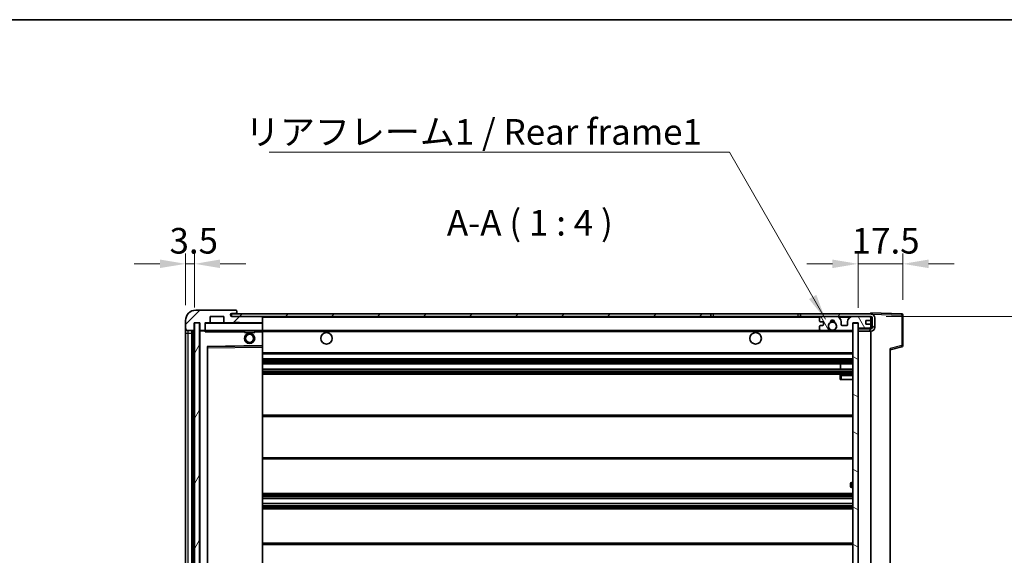
# Model space of a CAD drawing. Units: millimetres. Extents: x 20 to 9279, y 21 to 1145.
# Drawn here: x 2383 to 2767, y 936 to 1145 of the extents above; entities that cross this region are included whole.
import ezdxf

# ---------------------------------------------------------------- set-up
doc = ezdxf.new("R2010")
doc.units = ezdxf.units.MM
for name, color, linetype, lineweight in [('Border (ISO)', 7, 'Continuous', 35), ('Dimension (ISO)', 7, 'Continuous', 18), ('Dimension (ISO) @ 1', 7, 'Continuous', 18), ('Symbol (ISO)', 7, 'Continuous', 18), ('Symbol (ISO) @ 1', 7, 'Continuous', 18), ('Visible (ISO)', 7, 'Continuous', 35), ('Visible Narrow (ISO)', 7, 'Continuous', 25)]:
    doc.layers.add(name, color=color, linetype=linetype, lineweight=lineweight)
doc.layers.add('Hatch (ISO)', color=1, linetype='Continuous', lineweight=18, true_color=0xff0000)
doc.styles.add('Note Text (TK)', font='MS PGothic.ttf')
doc.dimstyles.new('Default - Method 1b (TK)', dxfattribs={"dimscale": 4, "dimtxt": 2.5, "dimasz": 2.5, "dimexe": 1, "dimexo": 1.5, "dimgap": 1, "dimtad": 1, "dimtoh": 1, "dimrnd": 1e-08, "dimdsep": 46, "dimtxsty": 'Note Text (TK)', "dimcen": 0.09, "dimdle": 5, "dimclrd": 100, "dimclre": 100, "dimclrt": 7, "dimadec": 1, "dimazin": 1, "dimtfac": 1, "dimtmove": 0, "dimatfit": 3, "dimfxl": 0, "dimtolj": 1, "dimlwd": -1, "dimlwe": -1, "dimarcsym": 0})
doc.dimstyles.new('Default - Method 1b (TK)$7', dxfattribs={"dimscale": 4, "dimtxt": 2.5, "dimasz": 2.5, "dimexe": 1, "dimexo": 1.5, "dimgap": 1, "dimtad": 1, "dimtoh": 1, "dimrnd": 1e-08, "dimdsep": 46, "dimtxsty": 'Note Text (TK)', "dimcen": 0.09, "dimdle": 5, "dimclrd": 256, "dimclre": 100, "dimclrt": 7, "dimadec": 1, "dimazin": 1, "dimtfac": 1, "dimtmove": 0, "dimatfit": 3, "dimfxl": 0, "dimtolj": 1, "dimlwd": -1, "dimlwe": -1, "dimarcsym": 0})
pattern_1 = [(45, (1536.165, -11.448), (-8.98026, 8.98026), [])]

# ---------------------------------------------------------------- blocks, each defined once
blk = doc.blocks.new('図面枠 tk図枠')
at = {"layer": 'Border (ISO)'}
blk.add_line((14.5, 289), (405.5, 289), dxfattribs=at)
blk = doc.blocks.new('*D112')
at = {"layer": 'Defpoints', "color": 0, "transparency": 16777216}
for p in [(2714.99, 1028.69), (2714.99, 834.69), (2790.99, 834.69)]:
    blk.add_point(p, dxfattribs=at)
at = {"layer": 'Dimension (ISO)', "color": 100, "transparency": 16777216}
for p, q in [((2720.99, 1028.69), (2794.99, 1028.69)), ((2790.99, 1018.69), (2790.99, 844.69)), ((2720.99, 834.69), (2794.99, 834.69))]:
    blk.add_line(p, q, dxfattribs=at)
for points in [[(2789.32, 1018.69), (2792.65, 1018.69), (2790.99, 1028.69)], [(2789.32, 844.69), (2792.65, 844.69), (2790.99, 834.69)]]:
    blk.add_solid(points, dxfattribs=at)
at = {"layer": 'Dimension (ISO)', "color": 7, "transparency": 16777216, "insert": (2780.39, 855.64), "char_height": 10, "attachment_point": 4, "rotation": 90, "style": 'Note Text (TK)'}
blk.add_mtext('\\A1;\\fＭＳ Ｐゴシック|b0|i0;\\H10.0000;有効寸法 / Max dim. 194', dxfattribs=at)
blk = doc.blocks.new('*D113')
at = {"layer": 'Defpoints', "color": 0, "transparency": 16777216}
for p in [(2727.49, 1049.27), (2727.49, 1029.27), (2709.99, 1026.09)]:
    blk.add_point(p, dxfattribs=at)
at = {"layer": 'Dimension (ISO)', "color": 100, "transparency": 16777216}
for p, q in [((2709.99, 1032.09), (2709.99, 1053.27)), ((2727.49, 1035.27), (2727.49, 1053.27)), ((2699.99, 1049.27), (2689.99, 1049.27)), ((2709.99, 1049.27), (2727.49, 1049.27)), ((2737.49, 1049.27), (2747.49, 1049.27))]:
    blk.add_line(p, q, dxfattribs=at)
for points in [[(2699.99, 1050.94), (2699.99, 1047.61), (2709.99, 1049.27)], [(2737.49, 1050.94), (2737.49, 1047.61), (2727.49, 1049.27)]]:
    blk.add_solid(points, dxfattribs=at)
at = {"layer": 'Dimension (ISO)', "color": 7, "transparency": 16777216, "insert": (2707.49, 1058.27), "char_height": 10, "attachment_point": 4, "style": 'Note Text (TK)'}
blk.add_mtext('\\A1;17.5', dxfattribs=at)
blk = doc.blocks.new('*D114')
at = {"layer": 'Defpoints', "color": 0, "transparency": 16777216}
for p in [(2450.99, 1049.27), (2447.49, 1027.19), (2450.99, 1026.19)]:
    blk.add_point(p, dxfattribs=at)
at = {"layer": 'Dimension (ISO)', "color": 100, "transparency": 16777216}
for p, q in [((2447.49, 1033.19), (2447.49, 1053.27)), ((2450.99, 1032.19), (2450.99, 1053.27)), ((2437.49, 1049.27), (2427.49, 1049.27)), ((2447.49, 1049.27), (2450.99, 1049.27)), ((2460.99, 1049.27), (2470.99, 1049.27))]:
    blk.add_line(p, q, dxfattribs=at)
for points in [[(2437.49, 1050.94), (2437.49, 1047.61), (2447.49, 1049.27)], [(2460.99, 1050.94), (2460.99, 1047.61), (2450.99, 1049.27)]]:
    blk.add_solid(points, dxfattribs=at)
at = {"layer": 'Dimension (ISO)', "color": 7, "transparency": 16777216, "insert": (2441.22, 1058.27), "char_height": 10, "attachment_point": 4, "style": 'Note Text (TK)'}
blk.add_mtext('\\A1;3.5', dxfattribs=at)

msp = doc.modelspace()

# ---------------------------------------------------------------- hatches: boundary and pattern name
at = {"layer": 'Hatch (ISO)'}
h = msp.add_hatch(dxfattribs=at)
h.set_pattern_fill('ANSI31', color=256, scale=101.6, style=0)
h.set_pattern_definition(pattern_1)
edge = h.paths.add_edge_path()
edge.add_ellipse((2454.7851, 1023.4911), major_axis=(0, -0.3), ratio=1, start_angle=0, end_angle=90)
edge.add_line((2455.0851, 1023.4911), (2455.0851, 1026.1911))
edge.add_line((2455.0851, 1026.1911), (2456.7851, 1026.1911))
edge.add_ellipse((2456.7851, 1026.4911), major_axis=(0, -0.3), ratio=1, start_angle=0, end_angle=90)
edge.add_line((2457.0851, 1026.4911), (2457.0851, 1028.6911))
edge.add_line((2457.0851, 1028.6911), (2462.4851, 1028.6911))
edge.add_line((2462.4851, 1028.6911), (2462.4851, 1026.4911))
edge.add_ellipse((2462.7851, 1026.4911), major_axis=(-0.3, 0), ratio=1, start_angle=0, end_angle=90)
edge.add_line((2462.7851, 1026.1911), (2466.4851, 1026.1911))
edge.add_line((2466.4851, 1026.1911), (2466.4851, 1026.3911))
edge.add_line((2466.4851, 1026.3911), (2468.4851, 1026.3911))
edge.add_line((2468.4851, 1026.3911), (2468.4851, 1026.1911))
edge.add_line((2468.4851, 1026.1911), (2477.1851, 1026.1911))
edge.add_ellipse((2477.1851, 1026.4911), major_axis=(0, -0.3), ratio=1, start_angle=0, end_angle=90)
edge.add_line((2477.4851, 1026.4911), (2477.4851, 1028.3911))
edge.add_ellipse((2477.1851, 1028.3911), major_axis=(0.3, 0), ratio=1, start_angle=0, end_angle=90)
edge.add_line((2477.1851, 1028.6911), (2465.6101, 1028.6911))
edge.add_ellipse((2465.6101, 1029.3161), major_axis=(0, -0.625), ratio=1, start_angle=348.463041, end_angle=360, ccw=False)
edge.add_ellipse((2465.6101, 1029.3161), major_axis=(-0.125, -0.6124), ratio=1, start_angle=191.536959, end_angle=360, ccw=False)
edge.add_line((2465.6101, 1029.9411), (2466.9851, 1029.9411))
edge.add_ellipse((2466.9851, 1030.4411), major_axis=(0, -0.5), ratio=1, start_angle=0, end_angle=90)
edge.add_line((2467.4851, 1030.4411), (2467.4851, 1030.8911))
edge.add_ellipse((2467.1851, 1030.8911), major_axis=(0.3, 0), ratio=1, start_angle=0, end_angle=90)
edge.add_line((2467.1851, 1031.1911), (2451.4851, 1031.1911))
edge.add_ellipse((2451.4851, 1027.1911), major_axis=(0, 4), ratio=1, start_angle=0, end_angle=90)
edge.add_line((2447.4851, 1027.1911), (2447.4851, 1024.1911))
edge.add_ellipse((2448.4851, 1024.1911), major_axis=(-1, 0), ratio=1, start_angle=0, end_angle=90)
edge.add_line((2448.4851, 1023.1911), (2450.5851, 1023.1911))
edge.add_ellipse((2450.5851, 1023.4911), major_axis=(0, -0.3), ratio=1, start_angle=0, end_angle=90)
edge.add_line((2450.8851, 1023.4911), (2450.8851, 1026.1911))
edge.add_line((2450.8851, 1026.1911), (2450.9851, 1026.1911))
edge.add_line((2450.9851, 1026.1911), (2452.9851, 1026.1911))
edge.add_line((2452.9851, 1026.1911), (2453.0851, 1026.1911))
edge.add_line((2453.0851, 1026.1911), (2453.0851, 1023.4911))
edge.add_ellipse((2453.3851, 1023.4911), major_axis=(-0.3, 0), ratio=1, start_angle=0, end_angle=90)
edge.add_line((2453.3851, 1023.1911), (2454.7851, 1023.1911))
h = msp.add_hatch(dxfattribs=at)
h.set_pattern_fill('ANSI31', color=256, scale=101.6, angle=14.999978, style=0)
h.set_pattern_definition([(60, (1536.165, -11.448), (-10.99852, 6.35), [])])
h.paths.add_polyline_path([(2452.9851, 1026.1911), (2450.9851, 1026.1911), (2450.9851, 837.1911), (2452.9851, 837.1911)])
h = msp.add_hatch(dxfattribs=at)
h.set_pattern_fill('ANSI31', color=256, scale=101.6, style=0)
h.set_pattern_definition(pattern_1)
h.paths.add_polyline_path([(2652.4851, 1028.6911), (2652.4851, 1029.6911), (2465.4851, 1029.6911), (2465.4851, 1028.7037), (2465.4851, 1028.6911), (2465.6101, 1028.6911), (2477.1851, 1028.6911)])
edge = h.paths.add_edge_path()
edge.add_line((2714.9851, 1023.9411), (2709.9851, 1023.9411))
edge.add_line((2709.9851, 1023.9411), (2709.9851, 1022.9411))
edge.add_line((2709.9851, 1022.9411), (2714.9851, 1022.9411))
edge.add_ellipse((2714.9851, 1024.4411), major_axis=(0, -1.5), ratio=1, start_angle=0, end_angle=90)
edge.add_line((2716.4851, 1024.4411), (2716.4851, 1028.1911))
edge.add_ellipse((2714.9851, 1028.1911), major_axis=(1.5, 0), ratio=1, start_angle=0, end_angle=90)
edge.add_line((2714.9851, 1029.6911), (2687.4851, 1029.6911))
edge.add_line((2687.4851, 1029.6911), (2687.4851, 1028.6911))
edge.add_line((2687.4851, 1028.6911), (2695.4851, 1028.6911))
edge.add_line((2695.4851, 1028.6911), (2701.3851, 1028.6911))
edge.add_line((2701.3851, 1028.6911), (2707.8851, 1028.6911))
edge.add_line((2707.8851, 1028.6911), (2714.4851, 1028.6911))
edge.add_line((2714.4851, 1028.6911), (2714.9851, 1028.6911))
edge.add_ellipse((2714.9851, 1028.1911), major_axis=(0, 0.5), ratio=1, start_angle=270, end_angle=360, ccw=False)
edge.add_line((2715.4851, 1028.1911), (2715.4851, 1024.4411))
edge.add_ellipse((2714.9851, 1024.4411), major_axis=(0.5, 0), ratio=1, start_angle=270, end_angle=360, ccw=False)
h = msp.add_hatch(dxfattribs=at)
h.set_pattern_fill('ANSI31', color=256, scale=101.6, angle=75.000175, style=0)
h.set_pattern_definition([(120.0002, (1536.165, -11.448), (-10.9985, -6.35003), [])])
edge = h.paths.add_edge_path()
edge.add_ellipse((2695.4851, 1028.1911), major_axis=(0, 0.5), ratio=1, start_angle=0, end_angle=90)
edge.add_line((2694.9851, 1028.1911), (2694.9851, 1026.9911))
edge.add_ellipse((2695.2851, 1026.9911), major_axis=(-0.3, 0), ratio=1, start_angle=0, end_angle=90)
edge.add_line((2695.2851, 1026.6911), (2696.1851, 1026.6911))
edge.add_ellipse((2696.1851, 1026.3911), major_axis=(0, 0.3), ratio=1, start_angle=270, end_angle=360, ccw=False)
edge.add_line((2696.4851, 1026.3911), (2696.4851, 1025.4911))
edge.add_ellipse((2696.1851, 1025.4911), major_axis=(0.3, 0), ratio=1, start_angle=270, end_angle=360, ccw=False)
edge.add_line((2696.1851, 1025.1911), (2695.2851, 1025.1911))
edge.add_ellipse((2695.2851, 1024.8911), major_axis=(0, 0.3), ratio=1, start_angle=0, end_angle=90)
edge.add_line((2694.9851, 1024.8911), (2694.9851, 1023.6911))
edge.add_ellipse((2695.4851, 1023.6911), major_axis=(-0.5, 0), ratio=1, start_angle=0, end_angle=90)
edge.add_line((2695.4851, 1023.1911), (2698.5095, 1023.1911))
edge.add_ellipse((2698.5095, 1023.5911), major_axis=(0, -0.4), ratio=1, start_angle=0, end_angle=132.45415)
edge.add_ellipse((2699.9851, 1024.9411), major_axis=(-1.1805, -1.08), ratio=1, start_angle=261.020412, end_angle=360, ccw=False)
edge.add_ellipse((2698.9371, 1026.526), major_axis=(0.1655, -0.2502), ratio=1, start_angle=0, end_angle=60.082872)
edge.add_ellipse((2699.9851, 1026.5911), major_axis=(-0.7486, -0.0465), ratio=1, start_angle=172.885131, end_angle=360, ccw=False)
edge.add_ellipse((2701.0331, 1026.526), major_axis=(-0.2994, 0.0186), ratio=1, start_angle=0, end_angle=60.082872)
edge.add_ellipse((2699.9851, 1024.9411), major_axis=(0.8825, 1.3346), ratio=1, start_angle=261.020412, end_angle=360, ccw=False)
edge.add_ellipse((2701.4607, 1023.5911), major_axis=(-0.2951, 0.27), ratio=1, start_angle=0, end_angle=132.45415)
edge.add_line((2701.4607, 1023.1911), (2707.4851, 1023.1911))
edge.add_ellipse((2707.4851, 1023.5911), major_axis=(0, -0.4), ratio=1, start_angle=0, end_angle=90)
edge.add_line((2707.8851, 1023.5911), (2707.8851, 1026.1911))
edge.add_line((2707.8851, 1026.1911), (2710.0851, 1026.1911))
edge.add_line((2710.0851, 1026.1911), (2710.0851, 1024.5911))
edge.add_ellipse((2710.4851, 1024.5911), major_axis=(-0.4, 0), ratio=1, start_angle=0, end_angle=90)
edge.add_line((2710.4851, 1024.1911), (2714.4851, 1024.1911))
edge.add_ellipse((2714.4851, 1024.6911), major_axis=(0, -0.5), ratio=1, start_angle=0, end_angle=90)
edge.add_line((2714.9851, 1024.6911), (2714.9851, 1025.3911))
edge.add_ellipse((2714.6851, 1025.3911), major_axis=(0.3, 0), ratio=1, start_angle=0, end_angle=90)
edge.add_line((2714.6851, 1025.6911), (2713.2851, 1025.6911))
edge.add_ellipse((2713.2851, 1025.9911), major_axis=(0, -0.3), ratio=1, start_angle=270, end_angle=360, ccw=False)
edge.add_line((2712.9851, 1025.9911), (2712.9851, 1026.8911))
edge.add_ellipse((2713.2851, 1026.8911), major_axis=(-0.3, 0), ratio=1, start_angle=270, end_angle=360, ccw=False)
edge.add_line((2713.2851, 1027.1911), (2714.6851, 1027.1911))
edge.add_ellipse((2714.6851, 1027.4911), major_axis=(0, -0.3), ratio=1, start_angle=0, end_angle=90)
edge.add_line((2714.9851, 1027.4911), (2714.9851, 1028.1911))
edge.add_ellipse((2714.4851, 1028.1911), major_axis=(0.5, 0), ratio=1, start_angle=0, end_angle=90)
edge.add_line((2714.4851, 1028.6911), (2707.8851, 1028.6911))
edge.add_ellipse((2707.8851, 1026.6911), major_axis=(0, 2), ratio=1, start_angle=0, end_angle=90)
edge.add_line((2705.8851, 1026.6911), (2705.8851, 1025.4911))
edge.add_ellipse((2705.5851, 1025.4911), major_axis=(0.3, 0), ratio=1, start_angle=270, end_angle=360, ccw=False)
edge.add_line((2705.5851, 1025.1911), (2703.6851, 1025.1911))
edge.add_ellipse((2703.6851, 1025.4911), major_axis=(0, -0.3), ratio=1, start_angle=270, end_angle=360, ccw=False)
edge.add_line((2703.3851, 1025.4911), (2703.3851, 1026.6911))
edge.add_ellipse((2701.3851, 1026.6911), major_axis=(2, 0), ratio=1, start_angle=0, end_angle=90)
edge.add_line((2701.3851, 1028.6911), (2695.4851, 1028.6911))
h = msp.add_hatch(dxfattribs=at)
h.set_pattern_fill('ANSI31', color=256, scale=101.6, angle=105.000246, style=0)
h.set_pattern_definition([(150.0002, (1536.165, -11.448), (-6.34995, -10.99855), [])])
h.paths.add_polyline_path([(2709.9851, 1026.0911), (2707.9851, 1026.0911), (2707.9851, 837.2911), (2709.9851, 837.2911), (2709.9851, 839.4411), (2709.9851, 840.4411), (2709.9851, 1022.9411), (2709.9851, 1023.9411)])

# ---------------------------------------------------------------- linework, layer by layer
at = {"layer": 'Visible (ISO)'}
for p, q in [((2467.1851, 1031.1911), (2451.4851, 1031.1911)), ((2467.1851, 1031.1911), (2467.2351, 1031.1911)), ((2467.4851, 1030.9411), (2467.4851, 1030.8911)), ((2467.4851, 1030.4411), (2467.4851, 1030.8911)), ((2467.4851, 1029.9411), (2467.4851, 1030.4411)), ((2714.9851, 1029.6914), (2714.9851, 1030.1911)), ((2727.0026, 1029.7715), (2714.9851, 1030.1911)), ((2447.4851, 1027.1911), (2447.4851, 1024.1911)), ((2450.8851, 1023.4911), (2450.8851, 1026.1911)), ((2450.8851, 1026.1911), (2453.0851, 1026.1911)), ((2452.9851, 1026.1911), (2450.9851, 1026.1911)), ((2450.9851, 1026.1911), (2450.9851, 837.1911)), ((2452.9851, 837.1911), (2452.9851, 1026.1911)), ((2453.0851, 1026.1911), (2453.0851, 1023.4911)), ((2455.0851, 1023.4911), (2455.0851, 1026.1911)), ((2455.0851, 1026.1911), (2456.7851, 1026.1911)), ((2462.7851, 1026.1911), (2456.7851, 1026.1911)), ((2457.0851, 1026.4911), (2457.0851, 1028.6911)), ((2457.0851, 1028.6911), (2462.4851, 1028.6911)), ((2462.4851, 1028.6911), (2462.4851, 1026.4911)), ((2462.7851, 1026.1911), (2466.4851, 1026.1911)), ((2652.4851, 1029.6911), (2465.4851, 1029.6911)), ((2465.4851, 1029.6911), (2465.4851, 1028.6911)), ((2465.4851, 1028.6911), (2652.4851, 1028.6911)), ((2465.6101, 1029.9411), (2466.9851, 1029.9411)), ((2477.1851, 1028.6911), (2465.6101, 1028.6911)), ((2466.4851, 1026.1911), (2466.4851, 1026.3911)), ((2466.4851, 1026.3911), (2468.4851, 1026.3911)), ((2468.4851, 1026.1911), (2466.4851, 1026.1911)), ((2466.9851, 1029.9411), (2467.4851, 1029.9411)), ((2467.4851, 1029.9411), (2467.4851, 1029.6911)), ((2468.4851, 1026.3911), (2468.4851, 1026.1911)), ((2468.4851, 1026.1911), (2477.1851, 1026.1911)), ((2477.3851, 1026.1911), (2477.1851, 1026.1911)), ((2477.4851, 1028.3911), (2477.4851, 1028.6911)), ((2477.4851, 1026.4911), (2477.4851, 1028.3911)), ((2477.4851, 1026.0911), (2477.4851, 1026.4911)), ((2652.4851, 1028.6911), (2652.4851, 1029.6911)), ((2652.4851, 1029.6911), (2653.4851, 1029.6911)), ((2653.4851, 1028.6911), (2652.4851, 1028.6911)), ((2653.4851, 1029.6911), (2686.4851, 1029.6911)), ((2686.4851, 1028.6911), (2653.4851, 1028.6911)), ((2686.4851, 1029.6911), (2687.4851, 1029.6911)), ((2687.4851, 1028.6911), (2686.4851, 1028.6911)), ((2714.9851, 1029.6911), (2687.4851, 1029.6911)), ((2687.4851, 1029.6911), (2687.4851, 1028.6911)), ((2687.4851, 1028.6911), (2714.9851, 1028.6911)), ((2694.9851, 1028.1911), (2694.9851, 1026.9911)), ((2695.2851, 1026.6911), (2696.1851, 1026.6911)), ((2701.3851, 1028.6911), (2695.4851, 1028.6911)), ((2696.4851, 1026.3911), (2696.4851, 1025.4911)), ((2703.3851, 1025.4911), (2703.3851, 1026.6911)), ((2705.8851, 1026.6911), (2705.8851, 1025.4911)), ((2714.4851, 1028.6911), (2707.8851, 1028.6911)), ((2707.8851, 1023.5911), (2707.8851, 1026.1911)), ((2707.8851, 1026.1911), (2710.0851, 1026.1911)), ((2710.0851, 1026.1911), (2710.0851, 1024.5911)), ((2712.9851, 1025.9911), (2712.9851, 1026.8911)), ((2713.2851, 1027.1911), (2714.6851, 1027.1911)), ((2714.9851, 1029.6911), (2714.9851, 1029.6914)), ((2714.9851, 1028.1911), (2714.9851, 1028.6911)), ((2714.9851, 1027.4911), (2714.9851, 1028.1911)), ((2714.9851, 1025.3911), (2714.9851, 1027.4911)), ((2715.4851, 1028.1911), (2715.4851, 1024.4411)), ((2716.4851, 1024.4411), (2716.4851, 1028.1911)), ((2727.4851, 1017.3602), (2727.4851, 1029.2718)), ((2447.4851, 1024.1911), (2447.4851, 1022.1911)), ((2448.4851, 1023.1911), (2450.5851, 1023.1911)), ((2449.9851, 840.1911), (2449.9851, 1023.1911)), ((2450.2851, 1023.1911), (2450.2851, 840.1911)), ((2453.0851, 1023.0911), (2453.0851, 840.2911)), ((2453.3851, 1023.1911), (2453.1851, 1023.1911)), ((2453.3851, 1023.1911), (2454.7851, 1023.1911)), ((2455.0851, 1023.1911), (2454.7851, 1023.1911)), ((2455.0851, 1023.4911), (2455.0851, 1023.2911)), ((2455.0851, 1023.2911), (2455.0851, 1023.0228)), ((2455.1851, 1023.1911), (2477.3851, 1023.1911)), ((2470.4851, 1023.1911), (2470.4851, 1022.4911)), ((2474.4851, 1022.4911), (2470.4851, 1022.4911)), ((2474.4851, 1023.1911), (2474.4851, 1022.4911)), ((2477.4851, 1023.2911), (2477.4851, 1026.0911)), ((2477.4851, 1022.6911), (2477.4851, 1023.2911)), ((2477.4851, 1023.1911), (2695.4851, 1023.1911)), ((2477.4851, 1017.3895), (2477.4851, 1022.6911)), ((2694.9851, 1024.8911), (2694.9851, 1023.6911)), ((2696.1851, 1025.1911), (2695.2851, 1025.1911)), ((2695.4851, 1023.1911), (2698.5095, 1023.1911)), ((2698.5095, 1023.1911), (2698.8243, 1023.1911)), ((2701.1459, 1023.1911), (2701.4607, 1023.1911)), ((2701.4607, 1023.1911), (2707.4851, 1023.1911)), ((2705.5851, 1025.1911), (2703.6851, 1025.1911)), ((2707.4851, 1023.1911), (2707.9851, 1023.1911)), ((2709.9851, 1026.0911), (2707.9851, 1026.0911)), ((2707.9851, 1026.0911), (2707.9851, 837.2911)), ((2709.9851, 837.2911), (2709.9851, 1026.0911)), ((2710.4851, 1024.1911), (2709.9851, 1024.1911)), ((2714.9851, 1023.9411), (2709.9851, 1023.9411)), ((2709.9851, 1023.9411), (2709.9851, 1022.9411)), ((2709.9851, 1022.9411), (2714.9851, 1022.9411)), ((2710.4851, 1024.1911), (2714.4851, 1024.1911)), ((2714.6851, 1025.6911), (2713.2851, 1025.6911)), ((2714.9851, 1024.1911), (2714.4851, 1024.1911)), ((2714.9851, 1024.6911), (2714.9851, 1025.3911)), ((2714.9851, 1024.1911), (2714.9851, 1024.6911)), ((2714.9851, 1023.9411), (2714.9851, 1024.1911)), ((2714.9851, 840.4411), (2714.9851, 1022.9411)), ((2447.4851, 1022.1911), (2447.4851, 841.1911)), ((2456.0851, 846.5395), (2456.0851, 1016.8427)), ((2456.1835, 1016.9427), (2477.3867, 1017.2895)), ((2477.4851, 1016.7894), (2477.4851, 1017.3895)), ((2477.4851, 846.5928), (2477.4851, 1016.7894)), ((2722.4851, 1015.6911), (2727.1092, 1016.8758)), ((2722.4851, 1016.2028), (2722.4851, 847.1794)), ((2477.4851, 1014.1911), (2707.9851, 1014.1911)), ((2477.4851, 1012.1911), (2707.9851, 1012.1911)), ((2477.4851, 1010.1911), (2707.9851, 1010.1911)), ((2477.4851, 1008.1911), (2707.9851, 1008.1911)), ((2703.1725, 1008.1911), (2703.1725, 1010.1911)), ((2703.1851, 1008.1911), (2703.1851, 1010.1911)), ((2477.4851, 1006.1911), (2707.9851, 1006.1911)), ((2702.9851, 1005.6911), (2702.9851, 1004.1911)), ((2703.4851, 1004.1911), (2702.9851, 1004.1911)), ((2707.9851, 1006.1911), (2703.4851, 1006.1911)), ((2703.4851, 1004.1911), (2707.9851, 1004.1911)), ((2477.4851, 990.1911), (2707.9851, 990.1911)), ((2477.4851, 973.1911), (2707.9851, 973.1911)), ((2706.9851, 962.4411), (2706.9851, 963.4411)), ((2707.9851, 963.9411), (2707.4851, 963.9411)), ((2707.4851, 961.9411), (2707.9851, 961.9411)), ((2477.4851, 959.6911), (2707.9851, 959.6911)), ((2477.4851, 957.6458), (2707.9851, 957.6458)), ((2477.4851, 955.7363), (2707.9851, 955.7363)), ((2477.4851, 953.6911), (2707.9851, 953.6911)), ((2477.4851, 940.1911), (2707.9851, 940.1911))]:
    msp.add_line(p, q, dxfattribs=at)
for centre, radius in [((2699.9851, 1024.9411), 1.5706), ((2502.4851, 1020.1911), 2.25), ((2669.9851, 1020.1911), 2.25), ((2472.4851, 1020.1911), 2), ((2472.4851, 1020.1911), 1.5706)]:
    msp.add_circle(centre, radius, dxfattribs=at)
for centre, radius, start, end in [((2451.4851, 1027.1911), 4, 90, 180), ((2466.9851, 1030.4411), 0.5, 270, 0), ((2467.1851, 1030.8911), 0.3, 0, 90), ((2467.2351, 1030.9411), 0.25, 0, 90), ((2455.1851, 1026.0911), 0.1, 90, 180), ((2456.7851, 1026.4911), 0.3, 270, 0), ((2462.7851, 1026.4911), 0.3, 180, 270), ((2465.6101, 1029.3161), 0.625, 90, 270), ((2477.1851, 1028.3911), 0.3, 0, 90), ((2477.1851, 1026.4911), 0.3, 270, 0), ((2477.3851, 1026.0911), 0.1, 0, 90), ((2695.4851, 1028.1911), 0.5, 90, 180), ((2695.2851, 1026.9911), 0.3, 180, 270), ((2696.1851, 1026.3911), 0.3, 0, 90), ((2699.9851, 1024.9411), 1.6, 123.474563, 222.45415), ((2698.9371, 1026.526), 0.3, 303.474563, 3.557435), ((2699.9851, 1026.5911), 0.75, 356.442565, 183.557435), ((2699.9851, 1024.9411), 2, 68.96053, 111.03947), ((2699.9851, 1024.9411), 2.1, 71.451, 108.549), ((2701.0331, 1026.526), 0.3, 176.442565, 236.525437), ((2699.9851, 1024.9411), 1.6, 317.54585, 56.525437), ((2701.3851, 1026.6911), 2, 0, 90), ((2707.8851, 1026.6911), 2, 90, 180), ((2713.2851, 1026.8911), 0.3, 90, 180), ((2714.4851, 1028.1911), 0.5, 0, 90), ((2714.6851, 1027.4911), 0.3, 270, 0), ((2714.9851, 1028.1911), 1.5, 0, 90), ((2714.9851, 1028.1911), 0.5, 0, 90), ((2726.9851, 1029.2718), 0.5, 0, 88), ((2448.4851, 1024.1911), 1, 180, 270), ((2450.5851, 1023.4911), 0.3, 270, 0), ((2453.3851, 1023.4911), 0.3, 180, 270), ((2453.1851, 1023.0911), 0.1, 90, 180), ((2454.7851, 1023.4911), 0.3, 270, 0), ((2455.1851, 1023.2911), 0.1, 180, 270), ((2477.3851, 1023.2911), 0.1, 270, 0), ((2695.2851, 1024.8911), 0.3, 90, 180), ((2695.4851, 1023.6911), 0.5, 180, 270), ((2696.1851, 1025.4911), 0.3, 270, 0), ((2698.5095, 1023.5911), 0.4, 270, 42.45415), ((2699.9851, 1024.9411), 2.1, 233.298213, 236.44269), ((2699.9851, 1024.9411), 2, 233.932491, 306.067509), ((2699.9851, 1024.9411), 2.1, 257.472095, 282.527905), ((2701.4607, 1023.5911), 0.4, 137.54585, 270), ((2699.9851, 1024.9411), 2.1, 303.55731, 306.701787), ((2703.6851, 1025.4911), 0.3, 180, 270), ((2705.5851, 1025.4911), 0.3, 270, 0), ((2707.4851, 1023.5911), 0.4, 270, 0), ((2710.4851, 1024.5911), 0.4, 180, 270), ((2713.2851, 1025.9911), 0.3, 180, 270), ((2714.4851, 1024.6911), 0.5, 270, 0), ((2714.6851, 1025.3911), 0.3, 0, 90), ((2714.9851, 1024.4411), 1.5, 270, 0), ((2714.9851, 1024.4411), 0.5, 270, 0), ((2456.1851, 1016.8427), 0.1, 90.936997, 180), ((2477.3851, 1017.3895), 0.1, 270.936997, 0), ((2726.9851, 1017.3602), 0.5, 284.37, 0), ((2703.4851, 1005.6911), 0.5, 90, 180), ((2707.4851, 963.4411), 0.5, 90, 180), ((2707.4851, 962.4411), 0.5, 180, 270)]:
    msp.add_arc(centre, radius, start, end, dxfattribs=at)
msp.add_open_spline([(2455.1851, 1022.6911), (2455.14, 1022.7919), (2455.0851, 1022.9124), (2455.0851, 1023.0228)], degree=3, dxfattribs=at)
for points, knots in [([(2699.5296, 1022.8911), (2699.4206, 1022.9153), (2699.3151, 1022.9483), (2699.1424, 1023.0158), (2699.0531, 1023.0577), (2698.955, 1023.1108), (2698.9209, 1023.1305), (2698.8763, 1023.1576), (2698.8575, 1023.1695), (2698.8315, 1023.1863), (2698.8243, 1023.1911), (2698.8243, 1023.1911)], [0.1716905209, 0.1716905209, 0.1716905209, 0.1716905209, 0.2025498125, 0.2025498125, 0.2277259033, 0.2277259033, 0.2390757418, 0.2390757418, 0.2480685903, 0.2480685903, 0.2570614387, 0.2570614387, 0.2570614387, 0.2570614387]), ([(2701.1459, 1023.1911), (2701.1459, 1023.1911), (2701.1387, 1023.1863), (2701.1127, 1023.1695), (2701.0939, 1023.1576), (2701.0494, 1023.1305), (2701.0152, 1023.1108), (2700.9172, 1023.0577), (2700.8279, 1023.0158), (2700.6552, 1022.9483), (2700.5496, 1022.9153), (2700.4406, 1022.8911)], [0, 0, 0, 0, 0.0089928485, 0.0089928485, 0.0179856969, 0.0179856969, 0.0293355354, 0.0293355354, 0.0545116262, 0.0545116262, 0.0853709179, 0.0853709179, 0.0853709179, 0.0853709179])]:
    msp.add_open_spline(points, degree=3, knots=knots, dxfattribs=at)
at = {"layer": 'Visible Narrow (ISO)'}
for p, q in [((2455.1851, 1026.1911), (2455.1851, 1026.0911)), ((2477.3851, 1028.6911), (2477.3851, 1028.6147)), ((2477.3851, 1026.2675), (2477.3851, 1026.1911)), ((2477.3851, 1026.1911), (2477.3851, 1026.0911)), ((2477.4851, 1028.3911), (2695.0269, 1028.3911)), ((2653.4851, 1029.6911), (2653.4851, 1028.6911)), ((2686.4851, 1029.6911), (2686.4851, 1028.6911)), ((2702.4387, 1028.3911), (2706.8315, 1028.3911)), ((2714.9434, 1028.3911), (2714.9851, 1028.3911)), ((2714.9851, 1029.6914), (2714.9947, 1029.6911)), ((2715.0802, 1029.6881), (2727.0026, 1029.2718)), ((2727.0026, 1029.2718), (2727.0026, 1017.3602)), ((2727.0026, 1029.2718), (2727.4851, 1029.2718)), ((2448.4851, 1022.1911), (2448.4851, 1023.1911)), ((2450.5351, 840.1911), (2450.5351, 1023.1911)), ((2453.1851, 1023.0911), (2453.0851, 1023.0911)), ((2453.1851, 1023.1911), (2453.1851, 1023.0911)), ((2453.1851, 1023.0911), (2455.0851, 1023.0911)), ((2453.1851, 840.2911), (2453.1851, 1023.0911)), ((2455.1851, 1026.0911), (2455.0851, 1026.0911)), ((2455.0851, 1023.2911), (2455.1851, 1023.2911)), ((2455.1851, 1023.2911), (2455.1851, 1026.0911)), ((2455.1851, 1026.0911), (2477.3851, 1026.0911)), ((2455.1851, 1023.2911), (2455.1851, 1023.1911)), ((2477.3851, 1023.2911), (2455.1851, 1023.2911)), ((2455.1851, 1022.6911), (2455.1851, 1023.1911)), ((2455.1851, 1022.6911), (2470.4851, 1022.6911)), ((2474.4851, 1022.6911), (2477.3851, 1022.6911)), ((2477.4851, 1026.0911), (2477.3851, 1026.0911)), ((2477.3851, 1026.0911), (2477.3851, 1023.2911)), ((2477.3851, 1023.1911), (2477.3851, 1023.2911)), ((2477.3851, 1023.2911), (2477.4851, 1023.2911)), ((2477.3851, 1023.1911), (2477.3851, 1022.6911)), ((2477.4851, 1022.6911), (2477.3851, 1022.6911)), ((2477.3851, 1022.6911), (2477.3851, 1017.3895)), ((2477.4851, 1022.8911), (2699.5296, 1022.8911)), ((2700.4406, 1022.8911), (2707.9851, 1022.8911)), ((2447.4851, 1022.1911), (2448.4851, 1022.1911)), ((2448.4851, 841.1911), (2448.4851, 1022.1911)), ((2448.4851, 1022.1911), (2449.9851, 1022.1911)), ((2477.3851, 1017.3895), (2455.9851, 1017.0395)), ((2455.9851, 1017.0395), (2455.9851, 846.3427)), ((2455.9851, 1017.0395), (2456.1835, 1016.9427)), ((2456.0851, 1016.8427), (2455.9851, 1017.0395)), ((2456.1851, 1016.4427), (2456.0851, 1016.4427)), ((2456.1851, 1016.4427), (2456.1835, 1016.9427)), ((2456.1851, 1016.4427), (2477.3851, 1016.7894)), ((2456.1851, 846.9395), (2456.1851, 1016.4427)), ((2477.4851, 1017.3895), (2477.3851, 1017.3895)), ((2477.3867, 1017.2895), (2477.3851, 1017.3895)), ((2477.3867, 1017.2895), (2477.3851, 1016.7894)), ((2477.4851, 1016.7894), (2477.3851, 1016.7894)), ((2477.3851, 1016.7894), (2477.3851, 846.5928)), ((2477.4851, 1014.6911), (2707.9851, 1014.6911)), ((2727.0026, 1017.3602), (2722.4851, 1016.2028)), ((2727.4851, 1017.3602), (2727.0026, 1017.3602)), ((2477.4851, 1011.6911), (2707.9851, 1011.6911)), ((2477.4851, 1011.0964), (2707.9851, 1011.0964)), ((2477.4851, 1010.8366), (2707.9851, 1010.8366)), ((2477.4851, 1010.2313), (2707.9851, 1010.2313)), ((2477.4851, 1008.1509), (2707.9851, 1008.1509)), ((2477.4851, 1007.5457), (2707.9851, 1007.5457)), ((2477.4851, 1007.2859), (2707.9851, 1007.2859)), ((2477.4851, 1006.6911), (2707.9851, 1006.6911)), ((2702.9851, 1005.6911), (2703.4851, 1005.6911)), ((2703.4851, 1006.1911), (2703.4851, 1005.6911)), ((2703.4851, 1004.1911), (2703.4851, 1005.6911)), ((2703.4851, 1005.6911), (2707.9851, 1005.6911)), ((2477.4851, 989.6911), (2707.9851, 989.6911)), ((2477.4851, 973.6911), (2707.9851, 973.6911)), ((2707.4851, 963.9411), (2707.4851, 961.9411)), ((2477.4851, 959.1911), (2707.9851, 959.1911)), ((2477.4851, 958.6809), (2707.9851, 958.6809)), ((2477.4851, 958.4211), (2707.9851, 958.4211)), ((2477.4851, 957.686), (2707.9851, 957.686)), ((2477.4851, 955.6979), (2707.9851, 955.6979)), ((2477.4851, 954.9829), (2707.9851, 954.9829)), ((2477.4851, 954.7213), (2707.9851, 954.7213)), ((2477.4851, 954.1911), (2707.9851, 954.1911)), ((2477.4851, 939.6911), (2707.9851, 939.6911))]:
    msp.add_line(p, q, dxfattribs=at)
for centre, major_axis, ratio, start_param, end_param in [((2726.9851, 1029.2718), (0.0174, 0.4997), 0.03487826, 4.71360696, 6.28318531), ((2726.9851, 1017.3602), (0.1241, -0.4844), 0.03380887, 0, 1.56213477)]:
    msp.add_ellipse(centre, major_axis=major_axis, ratio=ratio, start_param=start_param, end_param=end_param, dxfattribs=at)

# ---------------------------------------------------------------- block references
at = {"xscale": 4, "yscale": 4, "zscale": 4}
msp.add_blockref('図面枠 tk図枠', (1536.165, -11.4485), dxfattribs=at)

# ---------------------------------------------------------------- texts
at = {"layer": 'Symbol (ISO)', "color": 7, "insert": (2470.7209, 1105.7634), "char_height": 10, "width": 179.12281, "attachment_point": 1, "line_spacing_factor": 1.5, "style": 'Note Text (TK)'}
msp.add_mtext('{\\fＭＳ Ｐゴシック|b0|i0;リアフレーム1 / Rear frame1}', dxfattribs=at)
at = {"layer": 'Symbol (ISO)', "color": 7, "insert": (2549.4937, 1057.1911), "char_height": 10, "attachment_point": 7, "style": 'Note Text (TK)'}
msp.add_mtext('A-A ( 1 : 4 )', dxfattribs=at)

# ---------------------------------------------------------------- dimensions: what is measured, and where the dimension line sits
at = {"layer": 'Dimension (ISO) @ 1', "color": 100, "true_color": 0x00ff3f}
dim = msp.add_linear_dim(base=(2450.9851, 1049.2718), p1=(2447.4851, 1027.1911), p2=(2450.9851, 1026.1911), angle=180, dimstyle='Default - Method 1b (TK)', override={"dimscale": 1, "dimtxt": 10, "dimasz": 10, "dimexe": 4, "dimexo": 6, "dimgap": 4, "dimtoh": 0, "dimdec": 2, "dimcen": 0.36, "dimtol": 0, "dimlim": 0, "dimtp": 0, "dimtm": 0, "dimtdec": 2, "dimtix": 0, "dimtofl": 1, "dimtmove": 0, "dimatfit": 1}, dxfattribs=at)
dim.commit()
dim.dimension.update_dxf_attribs({"geometry": '*D114', "text_midpoint": (2449.2351, 1049.2718), "dimtype": 128})
dim = msp.add_linear_dim(base=(2727.4851, 1049.2718), p1=(2709.9851, 1026.0911), p2=(2727.4851, 1029.2718), dimstyle='Default - Method 1b (TK)', override={"dimscale": 1, "dimtxt": 10, "dimasz": 10, "dimexe": 4, "dimexo": 6, "dimgap": 4, "dimtoh": 0, "dimdec": 2, "dimcen": 0.36, "dimtol": 0, "dimlim": 0, "dimtp": 0, "dimtm": 0, "dimtdec": 2, "dimtix": 0, "dimtofl": 1, "dimtmove": 0, "dimatfit": 1}, dxfattribs=at)
dim.commit()
dim.dimension.update_dxf_attribs({"geometry": '*D113', "text_midpoint": (2718.7351, 1049.2718), "dimtype": 128})
dim = msp.add_linear_dim(base=(2790.9851, 834.6911), p1=(2714.9851, 1028.6911), p2=(2714.9851, 834.6911), angle=270, text='\\fＭＳ Ｐゴシック|b0|i0;\\H10.0000;有効寸法 / Max dim. <>', dimstyle='Default - Method 1b (TK)', override={"dimscale": 1, "dimtxt": 10, "dimasz": 10, "dimexe": 4, "dimexo": 6, "dimgap": 4, "dimtoh": 0, "dimdec": 2, "dimcen": 0.36, "dimtol": 0, "dimlim": 0, "dimtp": 0, "dimtm": 0, "dimtdec": 2, "dimtix": 0, "dimtofl": 0, "dimtmove": 0, "dimatfit": 1}, dxfattribs=at)
dim.commit()
dim.dimension.update_dxf_attribs({"geometry": '*D112', "text_midpoint": (2790.9851, 931.6911), "dimtype": 128})

# ---------------------------------------------------------------- leaders
at = {"layer": 'Symbol (ISO) @ 1', "color": 100, "true_color": 0x00ff40, "annotation_type": 0, "has_hookline": 1, "hookline_direction": 1, "text_width": 169.6591}
msp.add_leader([(2697.237, 1027.6629), (2659.8437, 1092.7889), (2649.8437, 1092.7889)], dimstyle='Default - Method 1b (TK)$7', override={"dimscale": 1, "dimtxt": 10, "dimasz": 10, "dimgap": 0, "dimtad": 1}, dxfattribs=at)

doc.saveas('drawing.dxf')
